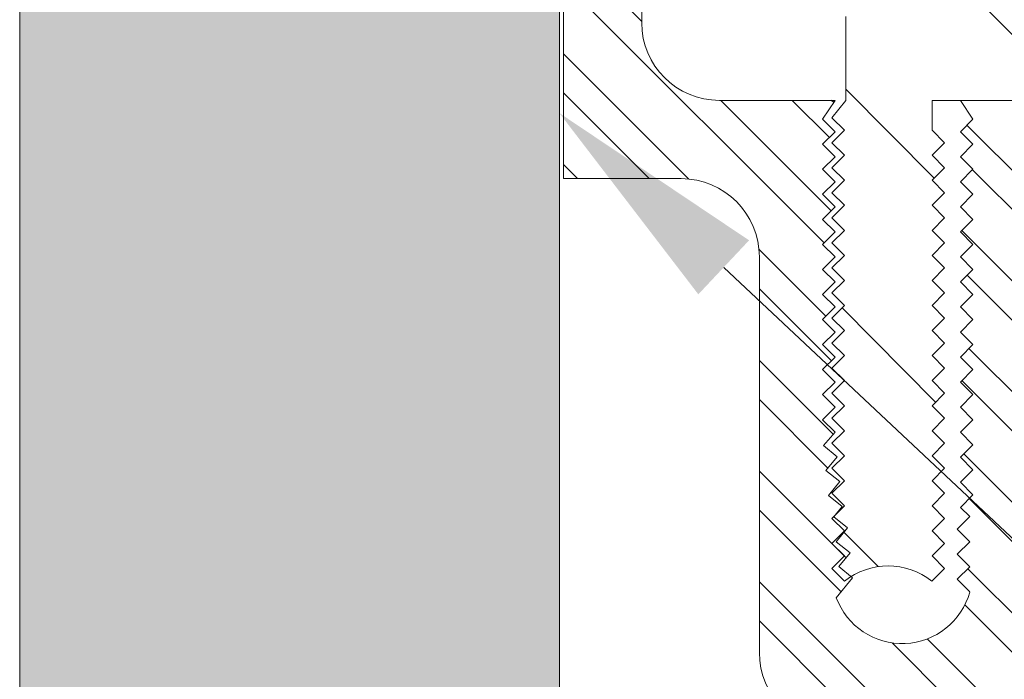
# Model space of a CAD drawing. Units: inches. Extents: x -1086 to 451, y -999 to 1258.
# Drawn here: x 207 to 208, y -102 to -101 of the extents above; entities that cross this region are included whole.
import ezdxf
from ezdxf import colors
from ezdxf.entities.mleader import LeaderData, LeaderLine
from ezdxf.math import Vec2, Vec3

# ---------------------------------------------------------------- set-up
doc = ezdxf.new("R2010")
doc.units = ezdxf.units.IN
doc.header["$MEASUREMENT"] = 0
for name, color, linetype in [('A-SECT-07', 7, 'Continuous'), ('G-Anno-Dims-0001', 10, 'Continuous'), ('OBJ', 1, 'Continuous')]:
    doc.layers.add(name, color=color, linetype=linetype)
doc.styles.add('STXT', font='arial.ttf', dxfattribs={"height": 4.5})

# ---------------------------------------------------------------- blocks, each defined once
blk = doc.blocks.new('*U350')
at = {"lineweight": 18}
h = blk.add_hatch(dxfattribs=at)
h.set_pattern_fill('AR-SAND', color=251, scale=0.05, style=0)
h.set_pattern_definition([(37.5, (0, 0), (-0.0031496679, 0.09634118845), [0, -0.076, 0, -0.085, 0, -0.08125]), (7.5, (0, 0), (0.08848883526, 0.14110730326), [0, -0.041, 0, -0.0685, 0, -0.02625]), (327.5, (-0.0615, 0), (0.15570709309, 0.00028295268), [0, -0.025, 0, -0.09, 0, -0.1175]), (317.5, (-0.0615, 0), (0.15030633023, 0.04388377825), [0, -0.0125, 0, -0.059, 0, -0.0675])])
h.paths.add_polyline_path([(37991.6049, -3525.70606), (37991.6049, -3526.13689), (37996.3435, -3526.13689), (37996.3435, -3525.70606)])
at = {"color": 7, "lineweight": 5}
for points in [[(37996.3435, -3525.70606), (37991.6049, -3525.70606)], [(37991.6049, -3526.13689), (37996.3435, -3526.13689)]]:
    blk.add_lwpolyline(points, dxfattribs=at)
blk = doc.blocks.new('wainscot wall clip 2')
h = blk.add_hatch()
h.set_pattern_fill('STEEL', color=252, scale=0.5, angle=90, style=0)
h.set_pattern_definition([(135, (0, 0), (-0.04419417, -0.04419417), []), (135, (-0.03125, 2e-18), (-0.04419417, -0.04419417), [])])
h.paths.add_polyline_path([(-23.60681, 8.40141), (-23.66486, 8.40141), (-23.65486, 8.38641), (-23.66486, 8.37641), (-23.65486, 8.36641), (-23.66486, 8.35641), (-23.65486, 8.34641), (-23.66486, 8.33641), (-23.65486, 8.32641), (-23.66486, 8.31641), (-23.65486, 8.30641), (-23.66486, 8.29641), (-23.65486, 8.28641), (-23.66486, 8.27641), (-23.65486, 8.26641), (-23.66486, 8.25641), (-23.65486, 8.24641), (-23.66486, 8.23641), (-23.65486, 8.22641), (-23.66486, 8.21641), (-23.65486, 8.20641), (-23.66486, 8.19641), (-23.65486, 8.18641), (-23.66486, 8.17641), (-23.65486, 8.16641), (-23.66486, 8.15641), (-23.65486, 8.14641), (-23.66486, 8.13641), (-23.65486, 8.12641), (-23.66486, 8.11641), (-23.65486, 8.10641), (-23.66486, 8.09641), (-23.65486, 8.08641), (-23.66486, 8.07641), (-23.65741, 8.06897), (-23.66741, 8.05897), (-23.65741, 8.04897), (-23.66741, 8.03897), (-23.65741, 8.02897), (-23.66741, 8.01897), (-23.65737, 8.00892, -0.730084), (-23.76398, 8.00424), (-23.75099, 8.02013), (-23.76194, 8.02908), (-23.75298, 8.04003), (-23.76393, 8.04898), (-23.75498, 8.05993), (-23.76592, 8.06888), (-23.75926, 8.07703), (-23.7702, 8.08599), (-23.76125, 8.09693), (-23.7722, 8.10589), (-23.76324, 8.11683), (-23.77419, 8.12579), (-23.76486, 8.13641), (-23.77486, 8.14641), (-23.76486, 8.15641), (-23.77486, 8.16641), (-23.76486, 8.17641), (-23.77486, 8.18641), (-23.76486, 8.19641), (-23.77486, 8.20641), (-23.76486, 8.21641), (-23.77486, 8.22641), (-23.76486, 8.23641), (-23.77486, 8.24641), (-23.76486, 8.25641), (-23.77486, 8.26641), (-23.76486, 8.27641), (-23.77486, 8.28641), (-23.76486, 8.29641), (-23.77486, 8.30641), (-23.76486, 8.31641), (-23.77486, 8.32641), (-23.76486, 8.33641), (-23.77486, 8.34641), (-23.76486, 8.35641), (-23.77486, 8.36641), (-23.76486, 8.37641), (-23.77486, 8.38641), (-23.76486, 8.40141), (-23.85731, 8.40141, -0.414214), (-23.91931, 8.46341), (-23.91931, 8.58028), (-23.93049, 8.58028), (-23.93049, 8.70528), (-23.91931, 8.70528), (-23.91931, 8.84055, -0.414214), (-23.85681, 8.90305), (-23.81989, 8.90305), (-23.81989, 8.96555), (-23.80989, 8.97555), (-23.81989, 8.98555), (-23.80989, 8.99555), (-23.81989, 9.00555), (-23.80989, 9.01555), (-23.81989, 9.02555), (-23.80989, 9.03555), (-23.81989, 9.04555), (-23.80989, 9.05555), (-23.81989, 9.06555), (-23.80989, 9.07555), (-23.81989, 9.08555), (-23.80989, 9.09555), (-23.81517, 9.10083), (-23.81981, 9.10083, -0.314254), (-23.88996, 9.10083), (-23.89461, 9.10083), (-23.89989, 9.09555), (-23.88989, 9.08555), (-23.89989, 9.07555), (-23.88989, 9.06555), (-23.89989, 9.05555), (-23.88989, 9.04555), (-23.89989, 9.03555), (-23.88989, 9.02555), (-23.89989, 9.01555), (-23.88989, 9.00555), (-23.89989, 8.99555), (-23.88989, 8.98555), (-23.89989, 8.97555), (-23.88989, 8.96555), (-23.88989, 8.9611, 0.33779), (-23.98181, 8.84055), (-23.98181, 8.33891), (-23.88788, 8.33891, -0.414214), (-23.82538, 8.27641), (-23.82538, 7.9605, 0.436724), (-23.75837, 7.89792, -0.435474), (-23.72481, 7.8667), (-23.72481, 7.69148), (-23.69762, 7.66428), (-23.72481, 7.63709), (-23.72481, 7.46187), (-23.75986, 7.46187), (-23.75986, 7.40152), (-23.60681, 7.40152)])
at = {"color": 5, "lineweight": 13}
blk.add_line((-23.82538, 8.27641), (-23.82538, 7.9605), dxfattribs=at)
for centre, radius, start, end in [((-23.88788, 8.27641), 0.0625, 0, 90), ((-23.71142, 8.02363), 0.05602, 200.24831, 344.58974), ((-23.76288, 7.9605), 0.0625, 180, 270)]:
    blk.add_arc(centre, radius, start, end, dxfattribs=at)
at = {"layer": 'OBJ', "color": 5, "linetype": 'ByBlock', "lineweight": 13}
for p, q in [((-23.98181, 8.33891), (-23.98181, 8.84055)), ((-23.91931, 8.58028), (-23.91931, 8.46341)), ((-23.85731, 8.40141), (-23.76486, 8.40141)), ((-23.76486, 8.40141), (-23.77486, 8.38641)), ((-23.65486, 8.38641), (-23.66486, 8.40141)), ((-23.66486, 8.40141), (-23.60681, 8.40141)), ((-23.77486, 8.38641), (-23.76486, 8.37641)), ((-23.66486, 8.37641), (-23.65486, 8.38641)), ((-23.76486, 8.37641), (-23.77486, 8.36641)), ((-23.65486, 8.36641), (-23.66486, 8.37641)), ((-23.77486, 8.36641), (-23.76486, 8.35641)), ((-23.66486, 8.35641), (-23.65486, 8.36641)), ((-23.76486, 8.35641), (-23.77486, 8.34641)), ((-23.65486, 8.34641), (-23.66486, 8.35641)), ((-23.77486, 8.34641), (-23.76486, 8.33641)), ((-23.66486, 8.33641), (-23.65486, 8.34641)), ((-23.98181, 8.33891), (-23.88788, 8.33891)), ((-23.76486, 8.33641), (-23.77486, 8.32641)), ((-23.65486, 8.32641), (-23.66486, 8.33641)), ((-23.77486, 8.32641), (-23.76486, 8.31641)), ((-23.66486, 8.31641), (-23.65486, 8.32641)), ((-23.76486, 8.31641), (-23.77486, 8.30641)), ((-23.65486, 8.30641), (-23.66486, 8.31641)), ((-23.77486, 8.30641), (-23.76486, 8.29641)), ((-23.66486, 8.29641), (-23.65486, 8.30641)), ((-23.76486, 8.29641), (-23.77486, 8.28641)), ((-23.65486, 8.28641), (-23.66486, 8.29641)), ((-23.77486, 8.28641), (-23.76486, 8.27641)), ((-23.66486, 8.27641), (-23.65486, 8.28641)), ((-23.76486, 8.27641), (-23.77486, 8.26641)), ((-23.65486, 8.26641), (-23.66486, 8.27641)), ((-23.77486, 8.26641), (-23.76486, 8.25641)), ((-23.66486, 8.25641), (-23.65486, 8.26641)), ((-23.76486, 8.25641), (-23.77486, 8.24641)), ((-23.65486, 8.24641), (-23.66486, 8.25641)), ((-23.77486, 8.24641), (-23.76486, 8.23641)), ((-23.66486, 8.23641), (-23.65486, 8.24641)), ((-23.76486, 8.23641), (-23.77486, 8.22641)), ((-23.65486, 8.22641), (-23.66486, 8.23641)), ((-23.77486, 8.22641), (-23.76486, 8.21641)), ((-23.66486, 8.21641), (-23.65486, 8.22641)), ((-23.76486, 8.21641), (-23.77486, 8.20641)), ((-23.65486, 8.20641), (-23.66486, 8.21641)), ((-23.77486, 8.20641), (-23.76486, 8.19641)), ((-23.66486, 8.19641), (-23.65486, 8.20641)), ((-23.76486, 8.19641), (-23.77486, 8.18641)), ((-23.65486, 8.18641), (-23.66486, 8.19641)), ((-23.77486, 8.18641), (-23.76486, 8.17641)), ((-23.66486, 8.17641), (-23.65486, 8.18641)), ((-23.76486, 8.17641), (-23.77486, 8.16641)), ((-23.65486, 8.16641), (-23.66486, 8.17641)), ((-23.77486, 8.16641), (-23.76486, 8.15641)), ((-23.66486, 8.15641), (-23.65486, 8.16641)), ((-23.76486, 8.15641), (-23.77486, 8.14641)), ((-23.65486, 8.14641), (-23.66486, 8.15641)), ((-23.77486, 8.14641), (-23.76486, 8.13641)), ((-23.66486, 8.13641), (-23.65486, 8.14641)), ((-23.76486, 8.13641), (-23.77419, 8.12579)), ((-23.65486, 8.12641), (-23.66486, 8.13641)), ((-23.77419, 8.12579), (-23.76324, 8.11683)), ((-23.66486, 8.11641), (-23.65486, 8.12641)), ((-23.76324, 8.11683), (-23.7722, 8.10589)), ((-23.65486, 8.10641), (-23.66486, 8.11641)), ((-23.7722, 8.10589), (-23.76125, 8.09693)), ((-23.66486, 8.09641), (-23.65486, 8.10641)), ((-23.76125, 8.09693), (-23.7702, 8.08599)), ((-23.65486, 8.08641), (-23.66486, 8.09641)), ((-23.7702, 8.08599), (-23.75926, 8.07703)), ((-23.66486, 8.07641), (-23.65486, 8.08641)), ((-23.75926, 8.07703), (-23.76592, 8.06888)), ((-23.65741, 8.06897), (-23.66486, 8.07641)), ((-23.75498, 8.05993), (-23.76592, 8.06888)), ((-23.66741, 8.05897), (-23.65741, 8.06897)), ((-23.76393, 8.04898), (-23.75498, 8.05993)), ((-23.65741, 8.04897), (-23.66741, 8.05897)), ((-23.75298, 8.04003), (-23.76393, 8.04898)), ((-23.66741, 8.03897), (-23.65741, 8.04897)), ((-23.76194, 8.02908), (-23.75298, 8.04003)), ((-23.65741, 8.02897), (-23.66741, 8.03897)), ((-23.75099, 8.02013), (-23.76194, 8.02908)), ((-23.66741, 8.01897), (-23.65741, 8.02897)), ((-23.76398, 8.00424), (-23.75099, 8.02013)), ((-23.65741, 8.00897), (-23.66741, 8.01897))]:
    blk.add_line(p, q, dxfattribs=at)
blk.add_arc((-23.85731, 8.46341), 0.062, 180, 270, dxfattribs=at)
blk = doc.blocks.new('wsc-162')
at = {"layer": 'A-SECT-07', "linetype": 'Continuous', "lineweight": 13, "ltscale": 0.25}
h = blk.add_hatch(dxfattribs=at)
h.set_pattern_fill('ANSI31', color=251, angle=45)
h.paths.add_polyline_path([(37789.59224, -3716.33805), (37789.59231, -3716.35219), (37789.57817, -3716.35226), (37789.57824, -3716.3664), (37789.5641, -3716.36647), (37789.56417, -3716.38062), (37789.55003, -3716.38069), (37789.5501, -3716.39483), (37789.53596, -3716.3949), (37789.53603, -3716.40904), (37789.52189, -3716.40912), (37789.52196, -3716.42326), (37789.50782, -3716.42333), (37789.47956, -3716.45188, 0.414214), (37789.47979, -3716.49614), (37789.50196, -3716.51809), (37789.5161, -3716.51802), (37789.51603, -3716.50388), (37789.53017, -3716.50381), (37789.5301, -3716.48966), (37789.54424, -3716.48959), (37789.54417, -3716.47545), (37789.55831, -3716.47538), (37789.55824, -3716.46124), (37789.57238, -3716.46116), (37789.57231, -3716.44702), (37789.58645, -3716.44695), (37789.58638, -3716.43281), (37789.60052, -3716.43274), (37789.60045, -3716.41859), (37789.61459, -3716.41852), (37789.61452, -3716.40438), (37789.62866, -3716.40431), (37789.62861, -3716.39378, -0.233488), (37789.71026, -3716.47461), (37789.69973, -3716.47466), (37789.6998, -3716.4888), (37789.68566, -3716.48887), (37789.68573, -3716.50302), (37789.67159, -3716.50309), (37789.67166, -3716.51723), (37789.65752, -3716.5173), (37789.65759, -3716.53144), (37789.64345, -3716.53151), (37789.64352, -3716.54566), (37789.62938, -3716.54573), (37789.62945, -3716.55987), (37789.61531, -3716.55994), (37789.61538, -3716.57408), (37789.60124, -3716.57416), (37789.60131, -3716.5883), (37789.58717, -3716.58837), (37789.58724, -3716.60251), (37789.59833, -3716.61349, 0.414214), (37789.64259, -3716.61326), (37789.74933, -3716.50543, 0.315225), (37789.76143, -3716.43478, 0.085085), (37789.72417, -3716.38158, -0.411342), (37789.72416, -3716.29362), (37789.84833, -3716.16818, -0.451416), (37789.94192, -3716.17358, -0.342564), (37789.94855, -3717.47655, -0.451416), (37789.85501, -3717.4829), (37789.4252, -3717.05744), (37789.26851, -3716.99028), (37789.22146, -3717.03781), (37789.20375, -3717.03971), (37789.20382, -3717.05385), (37789.18968, -3717.05392), (37789.18975, -3717.06807), (37789.17561, -3717.06814), (37789.17568, -3717.08228), (37789.16154, -3717.08235), (37789.16161, -3717.09649), (37789.14747, -3717.09657), (37789.14754, -3717.11071), (37789.1334, -3717.11078), (37789.13347, -3717.12492), (37789.11933, -3717.12499), (37789.1194, -3717.13913), (37789.10526, -3717.13921), (37789.10533, -3717.15335), (37789.09119, -3717.15342), (37789.09126, -3717.16756), (37789.07712, -3717.16763), (37789.07719, -3717.18178), (37789.06305, -3717.18185), (37789.06312, -3717.19599), (37789.04898, -3717.19606), (37789.04905, -3717.2102), (37789.03491, -3717.21028), (37789.03498, -3717.22442), (37789.02084, -3717.22449), (37789.02091, -3717.23863), (37789.00677, -3717.2387), (37789.00684, -3717.25285), (37788.9927, -3717.25292), (37788.99277, -3717.26706), (37788.97863, -3717.26713), (37788.9787, -3717.28127), (37788.96456, -3717.28134), (37788.96463, -3717.29549), (37788.95049, -3717.29556), (37788.95056, -3717.30985, -0.347914), (37789.00016, -3717.35895), (37789.01445, -3717.35887), (37789.01438, -3717.34473), (37789.02852, -3717.34466), (37789.02845, -3717.33052), (37789.04259, -3717.33045), (37789.04252, -3717.3163), (37789.05666, -3717.31623), (37789.05659, -3717.30209), (37789.07073, -3717.30202), (37789.07066, -3717.28788), (37789.0848, -3717.28781), (37789.08473, -3717.27366), (37789.09887, -3717.27359), (37789.0988, -3717.25945), (37789.11294, -3717.25938), (37789.11287, -3717.24524), (37789.12701, -3717.24516), (37789.12694, -3717.23102), (37789.14108, -3717.23095), (37789.14101, -3717.21681), (37789.15515, -3717.21674), (37789.15508, -3717.20259), (37789.16922, -3717.20252), (37789.16915, -3717.18838), (37789.18329, -3717.18831), (37789.18322, -3717.17417), (37789.19736, -3717.17409), (37789.19729, -3717.15995), (37789.21143, -3717.15988), (37789.21136, -3717.14574), (37789.2255, -3717.14567), (37789.22543, -3717.13152), (37789.23957, -3717.13145), (37789.2395, -3717.11731), (37789.25364, -3717.11724), (37789.25357, -3717.1031), (37789.27032, -3717.08618), (37789.32767, -3717.14295), (37789.33076, -3717.13983, -0.414214), (37789.41914, -3717.13938), (37789.49625, -3717.21571, 0.943892), (37789.58438, -3717.30295), (37789.71266, -3717.42993, 1), (37789.80078, -3717.51716), (37789.90545, -3717.62077, 0.414214), (37789.89737, -3716.0298)])
at = {"color": 155, "linetype": 'Continuous', "lineweight": 13, "ltscale": 0.25}
for p, q in [((37789.22146, -3717.03781), (37789.26851, -3716.99028)), ((37789.22146, -3717.03781), (37789.20375, -3717.03971)), ((37789.20375, -3717.03971), (37789.20382, -3717.05385)), ((37789.20382, -3717.05385), (37789.18968, -3717.05392)), ((37789.18968, -3717.05392), (37789.18975, -3717.06807)), ((37789.18975, -3717.06807), (37789.17561, -3717.06814)), ((37789.17561, -3717.06814), (37789.17568, -3717.08228)), ((37789.17568, -3717.08228), (37789.16154, -3717.08235)), ((37789.16161, -3717.09649), (37789.16154, -3717.08235)), ((37789.16154, -3717.08235), (37789.16161, -3717.09649)), ((37789.25357, -3717.1031), (37789.27032, -3717.08618)), ((37789.27032, -3717.08618), (37789.32767, -3717.14295)), ((37789.14747, -3717.09657), (37789.16161, -3717.09649)), ((37789.16161, -3717.09649), (37789.14747, -3717.09657)), ((37789.14754, -3717.11071), (37789.14747, -3717.09657)), ((37789.25357, -3717.1031), (37789.25364, -3717.11724)), ((37789.1334, -3717.11078), (37789.14754, -3717.11071)), ((37789.13347, -3717.12492), (37789.1334, -3717.11078)), ((37789.25364, -3717.11724), (37789.2395, -3717.11731)), ((37789.2395, -3717.11731), (37789.23957, -3717.13145)), ((37789.11933, -3717.12499), (37789.13347, -3717.12492)), ((37789.1194, -3717.13913), (37789.11933, -3717.12499)), ((37789.23957, -3717.13145), (37789.22543, -3717.13152)), ((37789.22543, -3717.13152), (37789.2255, -3717.14567)), ((37789.10526, -3717.13921), (37789.1194, -3717.13913)), ((37789.10533, -3717.15335), (37789.10526, -3717.13921)), ((37789.2255, -3717.14567), (37789.21136, -3717.14574)), ((37789.2255, -3717.14567), (37789.21136, -3717.14574)), ((37789.21143, -3717.15988), (37789.21136, -3717.14574)), ((37789.09119, -3717.15342), (37789.10533, -3717.15335)), ((37789.09126, -3717.16756), (37789.09119, -3717.15342)), ((37789.19729, -3717.15995), (37789.21143, -3717.15988)), ((37789.07712, -3717.16763), (37789.09126, -3717.16756)), ((37789.07719, -3717.18178), (37789.07712, -3717.16763)), ((37789.19729, -3717.15995), (37789.19736, -3717.17409)), ((37789.19736, -3717.17409), (37789.18322, -3717.17417)), ((37789.18322, -3717.17417), (37789.18329, -3717.18831)), ((37789.06305, -3717.18185), (37789.07719, -3717.18178)), ((37789.06312, -3717.19599), (37789.06305, -3717.18185)), ((37789.18329, -3717.18831), (37789.16915, -3717.18838)), ((37789.16915, -3717.18838), (37789.16922, -3717.20252)), ((37789.04898, -3717.19606), (37789.06312, -3717.19599)), ((37789.04905, -3717.2102), (37789.04898, -3717.19606)), ((37789.16922, -3717.20252), (37789.15508, -3717.20259)), ((37789.15508, -3717.20259), (37789.15515, -3717.21674)), ((37789.03491, -3717.21028), (37789.04905, -3717.2102)), ((37789.03498, -3717.22442), (37789.03491, -3717.21028)), ((37789.15515, -3717.21674), (37789.14101, -3717.21681)), ((37789.14101, -3717.21681), (37789.14108, -3717.23095)), ((37789.02084, -3717.22449), (37789.03498, -3717.22442)), ((37789.02091, -3717.23863), (37789.02084, -3717.22449)), ((37789.14108, -3717.23095), (37789.12694, -3717.23102)), ((37789.12694, -3717.23102), (37789.12701, -3717.24516)), ((37789.00677, -3717.2387), (37789.02091, -3717.23863)), ((37789.00684, -3717.25285), (37789.00677, -3717.2387)), ((37789.12701, -3717.24516), (37789.11287, -3717.24524)), ((37789.11287, -3717.24524), (37789.11294, -3717.25938)), ((37788.9927, -3717.25292), (37789.00684, -3717.25285)), ((37788.99277, -3717.26706), (37788.9927, -3717.25292)), ((37789.11294, -3717.25938), (37789.0988, -3717.25945)), ((37789.0988, -3717.25945), (37789.09887, -3717.27359)), ((37788.97863, -3717.26713), (37788.99277, -3717.26706)), ((37788.9787, -3717.28127), (37788.97863, -3717.26713)), ((37789.09887, -3717.27359), (37789.08473, -3717.27366)), ((37789.08473, -3717.27366), (37789.0848, -3717.28781)), ((37788.96456, -3717.28134), (37788.9787, -3717.28127)), ((37788.96463, -3717.29549), (37788.96456, -3717.28134)), ((37789.0848, -3717.28781), (37789.07066, -3717.28788)), ((37789.07066, -3717.28788), (37789.07073, -3717.30202)), ((37788.95049, -3717.29556), (37788.96463, -3717.29549)), ((37788.95056, -3717.30985), (37788.95049, -3717.29556)), ((37789.07073, -3717.30202), (37789.05659, -3717.30209)), ((37789.05659, -3717.30209), (37789.05666, -3717.31623)), ((37789.05666, -3717.31623), (37789.04252, -3717.3163)), ((37789.04252, -3717.3163), (37789.04259, -3717.33045)), ((37789.04259, -3717.33045), (37789.02845, -3717.33052)), ((37789.02845, -3717.33052), (37789.02852, -3717.34466)), ((37789.02852, -3717.34466), (37789.01438, -3717.34473)), ((37789.01445, -3717.35887), (37789.01438, -3717.34473)), ((37789.00016, -3717.35895), (37789.01445, -3717.35887))]:
    blk.add_line(p, q, dxfattribs=at)
blk.add_arc((37788.94435, -3717.36572), 0.05622, 6.92409, 83.65816, dxfattribs=at)

msp = doc.modelspace()

# ---------------------------------------------------------------- block references
at = {"color": 3, "rotation": 359.9999999855823}
msp.add_blockref('wainscot wall clip 2', (231.66934, -109.88328, 0), dxfattribs=at)
at = {"layer": 'G-Anno-Dims-0001', "color": 6, "linetype": 'Continuous', "lineweight": 13, "xscale": -1, "rotation": 90.00000000000007}
msp.add_blockref('*U350', (-3318.45259, 37891.78985, 0), dxfattribs=at)
at = {"layer": 'G-Anno-Dims-0001', "color": 6, "linetype": 'Continuous', "lineweight": 13, "rotation": 44.70887519053912}
msp.add_blockref('wsc-162', (-29263.48188, -24044.71699, 0), dxfattribs=at)

# ---------------------------------------------------------------- leaders
at = {"color": 3}
ml = msp.add_multileader_mtext('Standard', dxfattribs=at)
ml.set_content('{\\W0.95;\\C3;Wall Fastener}', color=5, style='STXT')
ml.set_leader_properties()
ml.build(insert=Vec2(0, 0))
ml.multileader.update_dxf_attribs({"dogleg_length": 0.2641, "arrow_head_size": 0.18})
ctx = ml.context
ctx.base_point, ctx.char_height, ctx.arrow_head_size, ctx.landing_gap_size, ctx.plane_origin = Vec3(210.6209, -103.56747), 0.12, 0.18, 0.09, Vec3(209.18521, -101.20845)
notes = []
notes.append((ctx, [(0, (1, 1, 0), (210.3568, -103.56747), (1, 0), 0.2641, [(0, [(207.85544, -101.22875)], 0, [])])]))
ctx.mtext.insert, ctx.mtext.flow_direction = Vec3(210.7109, -103.50649), 5
ml = msp.add_multileader_mtext('Standard', dxfattribs=at)
ml.set_content('\\A1;{\\W0.95;\\C3;Shim 1/2" Max}', color=5, style='STXT')
ml.set_leader_properties()
ml.build(insert=Vec2(0, 0))
ml.multileader.update_dxf_attribs({"text_right_attachment_type": 2, "dogleg_length": 0.2641, "arrow_head_size": 0.18})
ctx = ml.context
ctx.base_point, ctx.char_height, ctx.arrow_head_size, ctx.landing_gap_size, ctx.plane_origin = Vec3(210.6209, -104.0019), 0.12, 0.18, 0.09, Vec3(209.18521, -101.56606)
ctx.right_attachment = 2
notes.append((ctx, [(0, (1, 1, 0), (210.3568, -104.0019), (1, 0), 0.2641, [(0, [(207.6843, -101.49197)], 0, [])])]))
ctx.mtext.insert, ctx.mtext.flow_direction = Vec3(210.7109, -103.94088), 5
for ctx, leaders in notes:
    for number, flags, end, landing, length, lines in leaders:
        leader = LeaderData()
        leader.index, (leader.has_last_leader_line, leader.has_dogleg_vector, leader.attachment_direction) = number, flags
        leader.last_leader_point, leader.dogleg_vector, leader.dogleg_length = Vec3(end), Vec3(landing), length
        for number, points, colour, breaks in lines:
            line = LeaderLine()
            line.index, line.vertices, line.color, line.breaks = number, Vec3.list(points), colors.encode_raw_color(colour), breaks
            leader.lines.append(line)
        ctx.leaders.append(leader)

doc.saveas('drawing.dxf')
